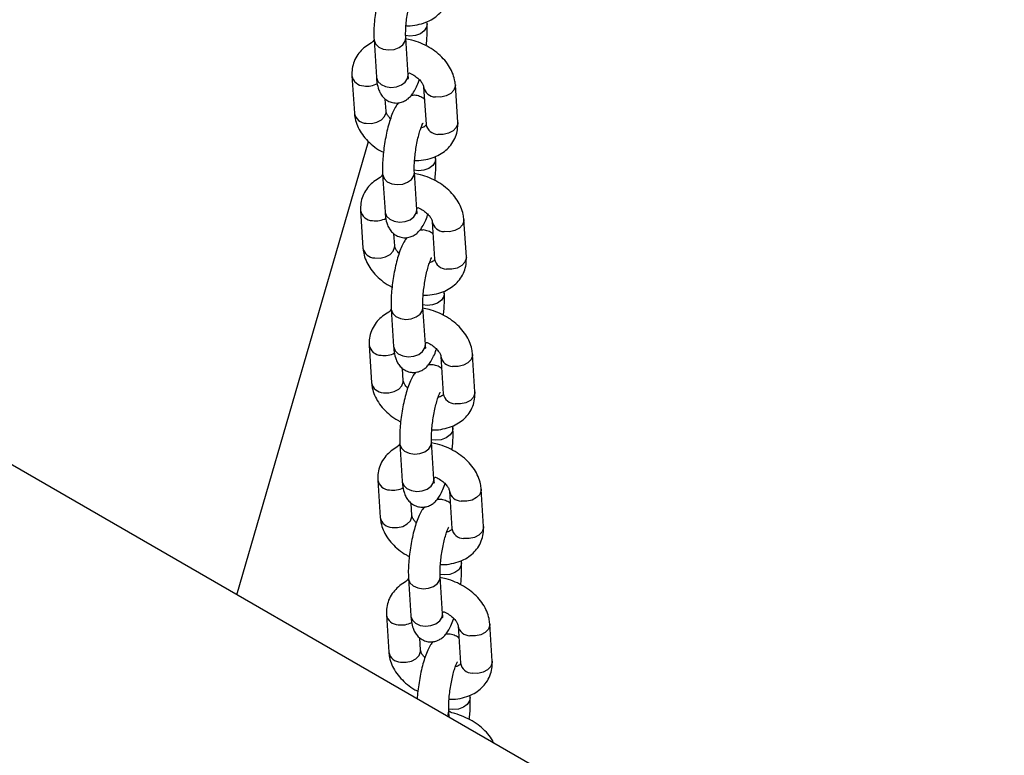
# Model space of a CAD drawing. Units: millimetres. Extents: x 0 to 4208, y 0 to 2976.
# Drawn here: x 3233 to 3252, y 2361 to 2375 of the extents above; entities that cross this region are included whole.
import ezdxf

# ---------------------------------------------------------------- set-up
doc = ezdxf.new("R2010")
doc.units = ezdxf.units.MM
doc.header["$LTSCALE"] = 100

msp = doc.modelspace()

# ---------------------------------------------------------------- linework, layer by layer
at = {"color": 7, "linetype": 'Continuous', "lineweight": 25}
for p, q in [((3275.952113, 2341.9231074), (3218.4726798, 2375.1052779)), ((3240.7263755, 2375.1153745), (3240.7238303, 2375.1552171)), ((3239.7256575, 2374.8157781), (3239.7708044, 2374.1090235)), ((3240.369584, 2374.1472731), (3240.324437, 2374.8540277)), ((3239.3091697, 2374.1322597), (3239.3543166, 2373.4255051)), ((3241.3053924, 2373.2545764), (3241.2602454, 2373.961331)), ((3240.6614658, 2373.9230814), (3240.7066128, 2373.2163268)), ((3239.9530962, 2373.4637547), (3239.9383505, 2373.6945923)), ((3237.1363374, 2364.3309777), (3239.6187994, 2372.8950987)), ((3240.8889045, 2372.571058), (3240.8863594, 2372.6109005)), ((3239.8881866, 2372.2714615), (3239.9333335, 2371.5647069)), ((3240.5321131, 2371.6029565), (3240.4869661, 2372.3097111)), ((3239.4716987, 2371.5879431), (3239.5168457, 2370.8811885)), ((3240.8239949, 2371.3787648), (3240.8691419, 2370.6720102)), ((3241.4679214, 2370.7102598), (3241.4227745, 2371.4170144)), ((3240.1156253, 2370.9194381), (3240.1008795, 2371.1502757)), ((3241.0514336, 2370.0267414), (3241.0488885, 2370.066584)), ((3240.0507156, 2369.727145), (3240.0958626, 2369.0203904)), ((3240.6946422, 2369.05864), (3240.6494952, 2369.7653946)), ((3239.6342278, 2369.0436266), (3239.6793748, 2368.336872)), ((3240.986524, 2368.8344483), (3241.0316709, 2368.1276937)), ((3241.6304505, 2368.1659433), (3241.5853035, 2368.8726979)), ((3240.2781543, 2368.3751216), (3240.2634086, 2368.6059592)), ((3241.2139627, 2367.4824249), (3241.2114176, 2367.5222674)), ((3240.2132447, 2367.1828284), (3240.2583917, 2366.4760738)), ((3240.8571712, 2366.5143234), (3240.8120243, 2367.221078)), ((3239.7967569, 2366.49931), (3239.8419039, 2365.7925554)), ((3241.7929796, 2365.6216267), (3241.7478326, 2366.3283813)), ((3241.1490531, 2366.2901317), (3241.1942, 2365.5833771)), ((3240.4406834, 2365.830805), (3240.4259377, 2366.0616426)), ((3241.3764918, 2364.9381083), (3241.3739467, 2364.9779509)), ((3241.0197003, 2363.9700069), (3240.9745534, 2364.6767615)), ((3240.3757738, 2364.6385119), (3240.4209208, 2363.9317573)), ((3239.959286, 2363.9549935), (3240.0044329, 2363.2482389)), ((3241.3115821, 2363.7458152), (3241.3567291, 2363.0390606)), ((3241.9555087, 2363.0773102), (3241.9103617, 2363.7840648)), ((3240.6032125, 2363.2864885), (3240.5884668, 2363.5173261)), ((3241.5390208, 2362.3937918), (3241.5364757, 2362.4336343)), ((3241.1444477, 2362.0171449), (3241.1370824, 2362.1324449))]:
    msp.add_line(p, q, dxfattribs=at)
at = {"color": 8, "linetype": 'Continuous', "lineweight": 25}
for p, q in [((3240.314825, 2374.7900789), (3240.324437, 2374.8540277)), ((3240.359972, 2374.0833244), (3240.369584, 2374.1472731)), ((3240.4773541, 2372.2457624), (3240.4869661, 2372.3097111)), ((3240.5225011, 2371.5390078), (3240.5321131, 2371.6029565)), ((3240.6398832, 2369.7014459), (3240.6494952, 2369.7653946)), ((3240.6850301, 2368.9946913), (3240.6946422, 2369.05864)), ((3240.8024122, 2367.1571293), (3240.8120243, 2367.221078)), ((3240.8475592, 2366.4503747), (3240.8571712, 2366.5143234)), ((3240.9649413, 2364.6128128), (3240.9745534, 2364.6767615)), ((3241.0100883, 2363.9060582), (3241.0197003, 2363.9700069))]:
    msp.add_line(p, q, dxfattribs=at)
at = {"color": 8, "linetype": 'Continuous', "lineweight": 25, "flags": 128}
for points in [[(3240.7263755, 2375.1153745), (3240.7167634, 2375.0514258), (3240.6731384, 2374.9831768), (3240.5998238, 2374.9285661), (3240.5056623, 2374.8941805), (3240.4020113, 2374.8841674), (3240.321161, 2374.8945029)], [(3239.7256575, 2374.8157781), (3239.726596, 2374.8060714), (3239.7539201, 2374.7358935), (3239.8139461, 2374.6776576), (3239.8994341, 2374.6383878), (3240.0000729, 2374.6228206), (3240.1037239, 2374.6328337), (3240.1978854, 2374.6672193), (3240.2712, 2374.72183), (3240.314825, 2374.7900789)], [(3239.7708044, 2374.1090235), (3239.771743, 2374.0993168), (3239.7990671, 2374.0291389), (3239.8590931, 2373.970903), (3239.9445811, 2373.9316332), (3240.0452198, 2373.916066), (3240.1488709, 2373.9260791), (3240.2430323, 2373.9604647), (3240.316347, 2374.0150754), (3240.359972, 2374.0833244)], [(3241.2602454, 2373.961331), (3241.2595073, 2373.9340866), (3241.2329547, 2373.8620399), (3241.1735828, 2373.7996624), (3241.088553, 2373.7544778), (3240.9881209, 2373.731936), (3240.8844003, 2373.7347559)], [(3239.5772511, 2373.2371795), (3239.6809717, 2373.2343596), (3239.7814038, 2373.2569014), (3239.8664336, 2373.302086), (3239.9258055, 2373.3644635), (3239.9523581, 2373.4365103), (3239.9530962, 2373.4637547)], [(3241.3053924, 2373.2545764), (3241.3046543, 2373.227332), (3241.2781016, 2373.1552853), (3241.2187298, 2373.0929078), (3241.1336999, 2373.0477232), (3241.0332679, 2373.0251814), (3240.9295473, 2373.0280013)], [(3240.8889045, 2372.571058), (3240.8792925, 2372.5071092), (3240.8356675, 2372.4388603), (3240.7623529, 2372.3842496), (3240.6681914, 2372.349864), (3240.5645403, 2372.3398509), (3240.4836901, 2372.3501864)], [(3239.8881866, 2372.2714615), (3239.8891251, 2372.2617548), (3239.9164492, 2372.1915769), (3239.9764752, 2372.133341), (3240.0619632, 2372.0940712), (3240.1626019, 2372.0785041), (3240.266253, 2372.0885171), (3240.3604144, 2372.1229027), (3240.4337291, 2372.1775134), (3240.4773541, 2372.2457624)], [(3239.9333335, 2371.5647069), (3239.934272, 2371.5550002), (3239.9615961, 2371.4848223), (3240.0216222, 2371.4265864), (3240.1071101, 2371.3873166), (3240.2077489, 2371.3717495), (3240.3113999, 2371.3817625), (3240.4055614, 2371.4161481), (3240.4788761, 2371.4707588), (3240.5225011, 2371.5390078)], [(3241.4227745, 2371.4170144), (3241.4220364, 2371.3897701), (3241.3954837, 2371.3177233), (3241.3361119, 2371.2553458), (3241.2510821, 2371.2101612), (3241.15065, 2371.1876194), (3241.0469294, 2371.1904393)], [(3239.7397802, 2370.692863), (3239.8435008, 2370.6900431), (3239.9439329, 2370.7125849), (3240.0289627, 2370.7577695), (3240.0883345, 2370.820147), (3240.1148872, 2370.8921937), (3240.1156253, 2370.9194381)], [(3241.4679214, 2370.7102598), (3241.4671833, 2370.6830155), (3241.4406307, 2370.6109687), (3241.3812589, 2370.5485912), (3241.296229, 2370.5034066), (3241.195797, 2370.4808648), (3241.0920763, 2370.4836847)], [(3241.0514336, 2370.0267414), (3241.0418216, 2369.9627927), (3240.9981966, 2369.8945437), (3240.9248819, 2369.839933), (3240.8307205, 2369.8055474), (3240.7270694, 2369.7955344), (3240.6462191, 2369.8058698)], [(3240.0507156, 2369.727145), (3240.0516541, 2369.7174383), (3240.0789783, 2369.6472604), (3240.1390043, 2369.5890245), (3240.2244923, 2369.5497547), (3240.325131, 2369.5341875), (3240.428782, 2369.5442006), (3240.5229435, 2369.5785862), (3240.5962582, 2369.6331969), (3240.6398832, 2369.7014459)], [(3240.0958626, 2369.0203904), (3240.0968011, 2369.0106837), (3240.1241252, 2368.9405058), (3240.1841513, 2368.8822699), (3240.2696392, 2368.8430001), (3240.370278, 2368.8274329), (3240.473929, 2368.837446), (3240.5680905, 2368.8718316), (3240.6414051, 2368.9264423), (3240.6850301, 2368.9946913)], [(3241.5853035, 2368.8726979), (3241.5845655, 2368.8454535), (3241.5580128, 2368.7734068), (3241.498641, 2368.7110293), (3241.4136111, 2368.6658447), (3241.3131791, 2368.6433029), (3241.2094584, 2368.6461228)], [(3239.9023093, 2368.1485464), (3240.0060299, 2368.1457266), (3240.1064619, 2368.1682683), (3240.1914918, 2368.213453), (3240.2508636, 2368.2758305), (3240.2774163, 2368.3478772), (3240.2781543, 2368.3751216)], [(3241.6304505, 2368.1659433), (3241.6297124, 2368.1386989), (3241.6031598, 2368.0666522), (3241.543788, 2368.0042747), (3241.4587581, 2367.9590901), (3241.3583261, 2367.9365483), (3241.2546054, 2367.9393682)], [(3241.2139627, 2367.4824249), (3241.2043507, 2367.4184762), (3241.1607257, 2367.3502272), (3241.087411, 2367.2956165), (3240.9932495, 2367.2612309), (3240.8895985, 2367.2512178), (3240.8087482, 2367.2615533)], [(3240.2132447, 2367.1828284), (3240.2141832, 2367.1731217), (3240.2415073, 2367.1029438), (3240.3015334, 2367.0447079), (3240.3870213, 2367.0054381), (3240.4876601, 2366.989871), (3240.5913111, 2366.999884), (3240.6854726, 2367.0342696), (3240.7587872, 2367.0888803), (3240.8024122, 2367.1571293)], [(3240.2583917, 2366.4760738), (3240.2593302, 2366.4663671), (3240.2866543, 2366.3961892), (3240.3466803, 2366.3379533), (3240.4321683, 2366.2986835), (3240.5328071, 2366.2831164), (3240.6364581, 2366.2931294), (3240.7306196, 2366.327515), (3240.8039342, 2366.3821257), (3240.8475592, 2366.4503747)], [(3241.7478326, 2366.3283813), (3241.7470945, 2366.301137), (3241.7205419, 2366.2290902), (3241.6611701, 2366.1667127), (3241.5761402, 2366.1215281), (3241.4757082, 2366.0989863), (3241.3719875, 2366.1018062)], [(3240.0648383, 2365.6042299), (3240.168559, 2365.60141), (3240.268991, 2365.6239518), (3240.3540209, 2365.6691364), (3240.4133927, 2365.7315139), (3240.4399453, 2365.8035606), (3240.4406834, 2365.830805)], [(3241.7929796, 2365.6216267), (3241.7922415, 2365.5943824), (3241.7656888, 2365.5223356), (3241.706317, 2365.4599581), (3241.6212872, 2365.4147735), (3241.5208551, 2365.3922317), (3241.4171345, 2365.3950516)], [(3241.3764918, 2364.9381083), (3241.3668797, 2364.8741596), (3241.3232547, 2364.8059106), (3241.2499401, 2364.7512999), (3241.1557786, 2364.7169143), (3241.0521276, 2364.7069013), (3240.9712773, 2364.7172367)], [(3240.3757738, 2364.6385119), (3240.3767123, 2364.6288052), (3240.4040364, 2364.5586273), (3240.4640625, 2364.5003914), (3240.5495504, 2364.4611216), (3240.6501892, 2364.4455544), (3240.7538402, 2364.4555675), (3240.8480017, 2364.4899531), (3240.9213163, 2364.5445638), (3240.9649413, 2364.6128128)], [(3240.4209208, 2363.9317573), (3240.4218593, 2363.9220506), (3240.4491834, 2363.8518727), (3240.5092094, 2363.7936368), (3240.5946974, 2363.754367), (3240.6953361, 2363.7387998), (3240.7989872, 2363.7488129), (3240.8931486, 2363.7831985), (3240.9664633, 2363.8378092), (3241.0100883, 2363.9060582)], [(3241.9103617, 2363.7840648), (3241.9096236, 2363.7568204), (3241.883071, 2363.6847737), (3241.8236991, 2363.6223962), (3241.7386693, 2363.5772116), (3241.6382372, 2363.5546698), (3241.5345166, 2363.5574897)], [(3240.2273674, 2363.0599134), (3240.3310881, 2363.0570935), (3240.4315201, 2363.0796352), (3240.51655, 2363.1248199), (3240.5759218, 2363.1871974), (3240.6024744, 2363.2592441), (3240.6032125, 2363.2864885)], [(3241.9555087, 2363.0773102), (3241.9547706, 2363.0500658), (3241.9282179, 2362.9780191), (3241.8688461, 2362.9156416), (3241.7838163, 2362.870457), (3241.6833842, 2362.8479152), (3241.5796636, 2362.8507351)], [(3241.5390208, 2362.3937918), (3241.5294088, 2362.3298431), (3241.4857838, 2362.2615941), (3241.4124692, 2362.2069834), (3241.3183077, 2362.1725978), (3241.2146567, 2362.1625847), (3241.1338064, 2362.1729202)], [(3241.1444477, 2362.0171449), (3241.1274704, 2362.0684962), (3241.1371109, 2362.1319887)]]:
    msp.add_lwpolyline(points, dxfattribs=at)
at = {"color": 8, "linetype": 'Continuous', "lineweight": 25}
for centre, radius, start, end in [((3239.5370869, 2374.1759471), 0.2320665, 190.85091081, 268.76970096), ((3239.5961479, 2374.3423262), 0.4035069, 260.86751835, 298.69962981), ((3240.8894754, 2373.9668782), 0.2321778, 190.8731301, 268.74748166), ((3239.5822616, 2373.4692254), 0.2321, 190.85759522, 268.76301654), ((3240.9345578, 2373.2600471), 0.2321, 190.85759522, 268.76301654), ((3239.6996159, 2371.6316306), 0.2320665, 190.85091081, 268.76970096), ((3239.7586769, 2371.7980096), 0.4035069, 260.86751835, 298.69962981), ((3241.0520045, 2371.4225617), 0.2321778, 190.8731301, 268.74748167), ((3239.7447907, 2370.9249089), 0.2321, 190.85759522, 268.76301654), ((3241.0970869, 2370.7157306), 0.2321, 190.85759522, 268.76301654), ((3239.862145, 2369.087314), 0.2320665, 190.85091081, 268.76970096), ((3239.921206, 2369.2536931), 0.4035069, 260.86751835, 298.69962981), ((3241.2145336, 2368.8782451), 0.2321778, 190.8731301, 268.74748166), ((3239.9073198, 2368.3805923), 0.2321, 190.85759522, 268.76301654), ((3241.2596159, 2368.171414), 0.2321, 190.85759522, 268.76301654), ((3240.0246741, 2366.5429975), 0.2320665, 190.85091081, 268.76970096), ((3240.0837351, 2366.7093765), 0.4035069, 260.86751835, 298.69962981), ((3241.3770627, 2366.3339286), 0.2321778, 190.8731301, 268.74748167), ((3240.0698488, 2365.8362758), 0.2321, 190.85759522, 268.76301654), ((3241.422145, 2365.6270975), 0.2321, 190.85759522, 268.76301654), ((3240.1872032, 2363.9986809), 0.2320665, 190.85091081, 268.76970096), ((3240.2462642, 2364.16506), 0.4035069, 260.86751835, 298.69962981), ((3241.5395917, 2363.789612), 0.2321778, 190.8731301, 268.74748166), ((3240.2323779, 2363.2919592), 0.2321, 190.85759522, 268.76301654), ((3241.5846741, 2363.0827809), 0.2321, 190.85759523, 268.76301654)]:
    msp.add_arc(centre, radius, start, end, dxfattribs=at)
at = {"color": 7, "linetype": 'Continuous', "lineweight": 25}
for points, knots in [([(3240.0251931, 2376.1702165), (3240.0091193, 2376.1490879), (3239.9702285, 2376.0979668), (3239.9240903, 2376.005224), (3239.8773775, 2375.886485), (3239.8350111, 2375.7473774), (3239.7981451, 2375.5962961), (3239.7673143, 2375.4355842), (3239.7437613, 2375.2736728), (3239.7282709, 2375.1151157), (3239.7203248, 2374.9584079), (3239.7238207, 2374.8649038), (3239.7256575, 2374.8157781)], [0, 0, 0, 0, 0.069167277, 0.1673515132, 0.2746862558, 0.3749904762, 0.4798226612, 0.5818526003, 0.6829535387, 0.784252504, 0.8866493848, 1, 1, 1, 1]), ([(3240.3291327, 2375.0808969), (3240.3412846, 2375.0801339), (3240.4129338, 2375.0756353), (3240.5401012, 2375.0939261), (3240.6977897, 2375.1369166), (3240.8340342, 2375.2053318), (3240.9460792, 2375.2911065), (3241.0383663, 2375.397501), (3241.1048085, 2375.5218862), (3241.1433366, 2375.6592259), (3241.14302, 2375.7526478), (3241.1428633, 2375.7988929)], [0, 0, 0, 0, 0.0273855078, 0.1614693687, 0.2965561829, 0.4163658627, 0.5324066572, 0.6453997806, 0.7667512953, 0.8845386586, 1, 1, 1, 1]), ([(3240.324437, 2374.8540277), (3240.3237027, 2374.8685892), (3240.3216773, 2374.9087526), (3240.3226279, 2374.9939993), (3240.3299847, 2375.1095407), (3240.3444379, 2375.2385931), (3240.3655159, 2375.3721605), (3240.3919873, 2375.5011058), (3240.4216431, 2375.6161014), (3240.450738, 2375.7053767), (3240.4735906, 2375.7620499), (3240.4887747, 2375.7899146), (3240.4883241, 2375.7891999), (3240.4881703, 2375.788956)], [0, 0, 0, 0, 0.0560365041, 0.1545587524, 0.2584008735, 0.3662897229, 0.4760505807, 0.5861265787, 0.6947392961, 0.8001152282, 0.8865717329, 0.9612841845, 1, 1, 1, 1]), ([(3240.7110151, 2374.6984264), (3240.7151595, 2374.7373106), (3240.7250005, 2374.8296424), (3240.7315285, 2374.9726314), (3240.7281503, 2375.0662098), (3240.7263755, 2375.1153745)], [0, 0, 0, 0, 0.2566667598, 0.6094634627, 1, 1, 1, 1]), ([(3239.7256575, 2374.8157781), (3239.699584, 2374.7635449), (3239.6145211, 2374.724898), (3239.50613, 2374.6397213), (3239.4136161, 2374.5337448), (3239.3472379, 2374.4092416), (3239.3086931, 2374.2719326), (3239.3090119, 2374.1785067), (3239.3091697, 2374.1322597)], [0, 0, 0, 0, 0.159866966, 0.3269060382, 0.4895580311, 0.6642418093, 0.8337950424, 1, 1, 1, 1]), ([(3241.2602454, 2373.961331), (3241.2566846, 2373.994256), (3241.247995, 2374.0746053), (3241.2067034, 2374.1999693), (3241.1351006, 2374.3337408), (3241.0363846, 2374.4597744), (3240.9131437, 2374.5744735), (3240.7690981, 2374.6739366), (3240.60918, 2374.7534896), (3240.4552577, 2374.8087527), (3240.3551869, 2374.8259206), (3240.3134702, 2374.8330773)], [0, 0, 0, 0, 0.0776863646, 0.18958334588, 0.30398306489, 0.42217475186, 0.5432246708, 0.66574517511, 0.78864932358, 0.91189389839, 1, 1, 1, 1]), ([(3240.359972, 2374.0833244), (3240.3782178, 2374.0775123), (3240.3768378, 2374.0825121), (3240.3721057, 2374.1126406), (3240.370225, 2374.1384699), (3240.369584, 2374.1472731)], [0, 0, 0, 0, 0.3576170345, 0.7810632563, 1, 1, 1, 1]), ([(3240.369584, 2374.1472731), (3240.3780797, 2374.194589), (3240.4251623, 2374.1777341), (3240.4982223, 2374.133139), (3240.5754773, 2374.0715382), (3240.6283394, 2374.008706), (3240.655947, 2373.9556955), (3240.6607932, 2373.9319086), (3240.6613951, 2373.9240091), (3240.6614658, 2373.9230814)], [0, 0, 0, 0, 0.0621634797, 0.2482938274, 0.4319252294, 0.6123171213, 0.7915111322, 0.9755156438, 1, 1, 1, 1]), ([(3239.7708044, 2374.1090235), (3239.772605, 2374.0862459), (3239.7784404, 2374.0124254), (3239.7958392, 2373.9197516), (3239.8316645, 2373.8240556), (3239.8775029, 2373.7493808), (3239.9425863, 2373.684459), (3240.0267034, 2373.6373433), (3240.1234733, 2373.615891), (3240.2195797, 2373.6237402), (3240.3039001, 2373.655374), (3240.3723139, 2373.7016968), (3240.4287458, 2373.7592081), (3240.4799695, 2373.8317228), (3240.5280138, 2373.9268323), (3240.56155, 2374.0068703), (3240.5773415, 2374.0588963), (3240.5786158, 2374.0630944)], [0, 0, 0, 0, 0.0525371494, 0.1702688814, 0.2399525541, 0.3026052115, 0.3643164216, 0.4263248036, 0.4889100657, 0.5526352066, 0.6105777979, 0.6671939596, 0.7269982906, 0.7968018569, 0.8896222799, 0.9910933164, 1, 1, 1, 1]), ([(3240.6762116, 2373.6922438), (3240.6738175, 2373.6946353), (3240.6501652, 2373.7182625), (3240.5867205, 2373.7478969), (3240.5020155, 2373.7708027), (3240.4483946, 2373.7637651), (3240.4268399, 2373.760936)], [0, 0, 0, 0, 0.040215389, 0.3973106253, 0.7577280118, 1, 1, 1, 1]), ([(3240.1877221, 2373.6259), (3240.1716484, 2373.6047714), (3240.1327576, 2373.5536503), (3240.0866194, 2373.4609075), (3240.0399066, 2373.3421685), (3239.9975402, 2373.2030608), (3239.9606741, 2373.0519796), (3239.9298434, 2372.8912676), (3239.9062903, 2372.7293563), (3239.8908, 2372.5707991), (3239.8828538, 2372.4140913), (3239.8863498, 2372.3205872), (3239.8881866, 2372.2714615)], [0, 0, 0, 0, 0.069167277, 0.1673515132, 0.2746862558, 0.3749904762, 0.4798226612, 0.5818526003, 0.6829535387, 0.784252504, 0.8866493848, 1, 1, 1, 1]), ([(3239.3543166, 2373.4255051), (3239.3578778, 2373.3925806), (3239.3665685, 2373.312233), (3239.4078494, 2373.1868526), (3239.4794967, 2373.0531496), (3239.5780395, 2372.9268491), (3239.701949, 2372.8131802), (3239.8126292, 2372.7323247), (3239.8847805, 2372.6974742), (3239.9035469, 2372.6884096)], [0, 0, 0, 0, 0.10960037278, 0.26746528156, 0.42886106721, 0.59560658321, 0.76638450941, 0.93923714596, 1, 1, 1, 1]), ([(3240.0359462, 2373.3237417), (3240.0193065, 2373.341793), (3239.9837187, 2373.3803997), (3239.959022, 2373.4311332), (3239.9537586, 2373.4549276), (3239.9531658, 2373.462827), (3239.9530962, 2373.4637547)], [0, 0, 0, 0, 0.2887170636, 0.617484851, 0.9550784784, 1, 1, 1, 1]), ([(3240.4869661, 2372.3097111), (3240.4862318, 2372.3242727), (3240.4842064, 2372.364436), (3240.485157, 2372.4496827), (3240.4925138, 2372.5652242), (3240.506967, 2372.6942765), (3240.528045, 2372.8278439), (3240.5545164, 2372.9567892), (3240.5841722, 2373.0717848), (3240.6132671, 2373.1610602), (3240.6361197, 2373.2177333), (3240.6513037, 2373.2455981), (3240.6508532, 2373.2448834), (3240.6506994, 2373.2446394)], [0, 0, 0, 0, 0.0560365041, 0.1545587524, 0.2584008735, 0.3662897229, 0.4760505807, 0.5861265787, 0.6947392961, 0.8001152282, 0.8865717329, 0.9612841845, 1, 1, 1, 1]), ([(3240.4916618, 2372.5365804), (3240.5038137, 2372.5358174), (3240.5754629, 2372.5313188), (3240.7026303, 2372.5496096), (3240.8603187, 2372.5926), (3240.9965633, 2372.6610152), (3241.1086082, 2372.7467899), (3241.2008953, 2372.8531845), (3241.2673376, 2372.9775696), (3241.3058657, 2373.1149094), (3241.3055491, 2373.2083313), (3241.3053924, 2373.2545764)], [0, 0, 0, 0, 0.0273855078, 0.1614693687, 0.2965561829, 0.4163658627, 0.5324066572, 0.6453997806, 0.7667512953, 0.8845386586, 1, 1, 1, 1]), ([(3240.7066128, 2373.2163268), (3240.7066192, 2373.2134346), (3240.7066426, 2373.2029628), (3240.7052844, 2373.200956), (3240.6970865, 2373.1885853), (3240.6700364, 2373.1665509), (3240.6295261, 2373.1538407), (3240.6099059, 2373.1476849)], [0, 0, 0, 0, 0.1057748557, 0.3829844063, 0.6069431052, 0.809632436, 1, 1, 1, 1]), ([(3240.8735442, 2372.1541098), (3240.8776886, 2372.192994), (3240.8875296, 2372.2853258), (3240.8940575, 2372.4283148), (3240.8906794, 2372.5218932), (3240.8889045, 2372.571058)], [0, 0, 0, 0, 0.25666675984, 0.60946346266, 1, 1, 1, 1]), ([(3239.8881866, 2372.2714615), (3239.8621131, 2372.2192283), (3239.7770501, 2372.1805815), (3239.6686591, 2372.0954047), (3239.5761452, 2371.9894283), (3239.5097669, 2371.864925), (3239.4712222, 2371.7276161), (3239.4715409, 2371.6341902), (3239.4716987, 2371.5879431)], [0, 0, 0, 0, 0.159866966, 0.3269060382, 0.4895580311, 0.6642418093, 0.8337950424, 1, 1, 1, 1]), ([(3241.4227745, 2371.4170144), (3241.4192137, 2371.4499395), (3241.410524, 2371.5302888), (3241.3692325, 2371.6556527), (3241.2976297, 2371.7894243), (3241.1989137, 2371.9154578), (3241.0756727, 2372.030157), (3240.9316272, 2372.1296201), (3240.7717091, 2372.2091731), (3240.6177868, 2372.2644362), (3240.517716, 2372.281604), (3240.4759993, 2372.2887608)], [0, 0, 0, 0, 0.0776863646, 0.1895833459, 0.3039830649, 0.4221747519, 0.5432246708, 0.6657451751, 0.7886493236, 0.9118938984, 1, 1, 1, 1]), ([(3239.9333335, 2371.5647069), (3239.9351341, 2371.5419293), (3239.9409694, 2371.4681089), (3239.9583682, 2371.3754351), (3239.9941936, 2371.2797391), (3240.040032, 2371.2050642), (3240.1051153, 2371.1401425), (3240.1892325, 2371.0930267), (3240.2860023, 2371.0715744), (3240.3821088, 2371.0794237), (3240.4664292, 2371.1110574), (3240.534843, 2371.1573803), (3240.5912748, 2371.2148915), (3240.6424985, 2371.2874063), (3240.6905429, 2371.3825157), (3240.7240791, 2371.4625537), (3240.7398706, 2371.5145797), (3240.7411449, 2371.5187778)], [0, 0, 0, 0, 0.0525371494, 0.1702688814, 0.2399525541, 0.3026052115, 0.3643164216, 0.4263248036, 0.4889100657, 0.5526352066, 0.6105777979, 0.6671939596, 0.7269982906, 0.7968018569, 0.8896222799, 0.9910933164, 1, 1, 1, 1]), ([(3240.5225011, 2371.5390078), (3240.5407469, 2371.5331958), (3240.5393668, 2371.5381956), (3240.5346348, 2371.568324), (3240.5327541, 2371.5941534), (3240.5321131, 2371.6029565)], [0, 0, 0, 0, 0.3576170345, 0.7810632563, 1, 1, 1, 1]), ([(3240.5321131, 2371.6029565), (3240.5406088, 2371.6502724), (3240.5876914, 2371.6334176), (3240.6607514, 2371.5888225), (3240.7380064, 2371.5272217), (3240.7908685, 2371.4643895), (3240.8184761, 2371.411379), (3240.8233223, 2371.3875921), (3240.8239242, 2371.3796925), (3240.8239949, 2371.3787648)], [0, 0, 0, 0, 0.0621634797, 0.2482938274, 0.4319252294, 0.6123171213, 0.7915111322, 0.9755156438, 1, 1, 1, 1]), ([(3240.8387406, 2371.1479272), (3240.8363466, 2371.1503187), (3240.8126943, 2371.1739459), (3240.7492496, 2371.2035804), (3240.6645446, 2371.2264862), (3240.6109237, 2371.2194485), (3240.589369, 2371.2166195)], [0, 0, 0, 0, 0.040215389, 0.3973106253, 0.7577280118, 1, 1, 1, 1]), ([(3240.3502512, 2371.0815834), (3240.3341774, 2371.0604548), (3240.2952867, 2371.0093337), (3240.2491485, 2370.9165909), (3240.2024357, 2370.7978519), (3240.1600693, 2370.6587443), (3240.1232032, 2370.507663), (3240.0923724, 2370.3469511), (3240.0688194, 2370.1850397), (3240.0533291, 2370.0264826), (3240.0453829, 2369.8697748), (3240.0488789, 2369.7762707), (3240.0507156, 2369.727145)], [0, 0, 0, 0, 0.069167277, 0.1673515132, 0.2746862558, 0.3749904762, 0.4798226612, 0.5818526003, 0.6829535387, 0.784252504, 0.8866493848, 1, 1, 1, 1]), ([(3239.5168457, 2370.8811885), (3239.5204069, 2370.8482641), (3239.5290976, 2370.7679164), (3239.5703785, 2370.6425361), (3239.6420258, 2370.5088331), (3239.7405686, 2370.3825326), (3239.8644781, 2370.2688637), (3239.9751583, 2370.1880082), (3240.0473096, 2370.1531576), (3240.066076, 2370.1440931)], [0, 0, 0, 0, 0.1096003728, 0.2674652816, 0.4288610672, 0.5956065832, 0.7663845094, 0.939237146, 1, 1, 1, 1]), ([(3240.1984753, 2370.7794251), (3240.1818355, 2370.7974764), (3240.1462477, 2370.8360831), (3240.1215511, 2370.8868166), (3240.1162877, 2370.910611), (3240.1156949, 2370.9185104), (3240.1156253, 2370.9194381)], [0, 0, 0, 0, 0.2887170636, 0.617484851, 0.9550784784, 1, 1, 1, 1]), ([(3240.6494952, 2369.7653946), (3240.6487609, 2369.7799561), (3240.6467355, 2369.8201195), (3240.6476861, 2369.9053662), (3240.6550428, 2370.0209077), (3240.6694961, 2370.14996), (3240.690574, 2370.2835274), (3240.7170455, 2370.4124727), (3240.7467012, 2370.5274683), (3240.7757961, 2370.6167436), (3240.7986488, 2370.6734168), (3240.8138328, 2370.7012815), (3240.8133823, 2370.7005668), (3240.8132285, 2370.7003229)], [0, 0, 0, 0, 0.0560365041, 0.1545587524, 0.2584008735, 0.3662897229, 0.4760505807, 0.5861265787, 0.6947392961, 0.8001152282, 0.8865717329, 0.9612841845, 1, 1, 1, 1]), ([(3240.6541909, 2369.9922638), (3240.6663427, 2369.9915009), (3240.737992, 2369.9870022), (3240.8651594, 2370.0052931), (3241.0228478, 2370.0482835), (3241.1590923, 2370.1166987), (3241.2711373, 2370.2024734), (3241.3634244, 2370.3088679), (3241.4298667, 2370.4332531), (3241.4683947, 2370.5705928), (3241.4680781, 2370.6640147), (3241.4679214, 2370.7102598)], [0, 0, 0, 0, 0.0273855078, 0.1614693687, 0.2965561829, 0.4163658627, 0.5324066572, 0.6453997806, 0.7667512953, 0.8845386586, 1, 1, 1, 1]), ([(3240.8691419, 2370.6720102), (3240.8691483, 2370.6691181), (3240.8691717, 2370.6586462), (3240.8678134, 2370.6566395), (3240.8596156, 2370.6442688), (3240.8325655, 2370.6222343), (3240.7920552, 2370.6095242), (3240.772435, 2370.6033683)], [0, 0, 0, 0, 0.1057748557, 0.3829844063, 0.6069431052, 0.809632436, 1, 1, 1, 1]), ([(3241.0360732, 2369.6097933), (3241.0402177, 2369.6486775), (3241.0500587, 2369.7410093), (3241.0565866, 2369.8839983), (3241.0532085, 2369.9775767), (3241.0514336, 2370.0267414)], [0, 0, 0, 0, 0.2566667598, 0.6094634627, 1, 1, 1, 1]), ([(3240.0507156, 2369.727145), (3240.0246422, 2369.6749118), (3239.9395792, 2369.6362649), (3239.8311882, 2369.5510882), (3239.7386742, 2369.4451117), (3239.672296, 2369.3206085), (3239.6337513, 2369.1832995), (3239.63407, 2369.0898737), (3239.6342278, 2369.0436266)], [0, 0, 0, 0, 0.159866966, 0.3269060382, 0.4895580311, 0.6642418093, 0.8337950424, 1, 1, 1, 1]), ([(3241.5853035, 2368.8726979), (3241.5817428, 2368.905623), (3241.5730531, 2368.9859723), (3241.5317616, 2369.1113362), (3241.4601588, 2369.2451077), (3241.3614428, 2369.3711413), (3241.2382018, 2369.4858404), (3241.0941563, 2369.5853035), (3240.9342382, 2369.6648565), (3240.7803159, 2369.7201196), (3240.6802451, 2369.7372875), (3240.6385284, 2369.7444443)], [0, 0, 0, 0, 0.0776863646, 0.18958334588, 0.30398306489, 0.42217475186, 0.5432246708, 0.66574517511, 0.78864932358, 0.91189389839, 1, 1, 1, 1]), ([(3240.6946422, 2369.05864), (3240.7031378, 2369.1059559), (3240.7502204, 2369.089101), (3240.8232804, 2369.0445059), (3240.9005355, 2368.9829051), (3240.9533975, 2368.9200729), (3240.9810051, 2368.8670624), (3240.9858514, 2368.8432755), (3240.9864533, 2368.835376), (3240.986524, 2368.8344483)], [0, 0, 0, 0, 0.0621634797, 0.2482938274, 0.4319252294, 0.6123171213, 0.7915111322, 0.9755156438, 1, 1, 1, 1]), ([(3240.0958626, 2369.0203904), (3240.0976631, 2368.9976128), (3240.1034985, 2368.9237923), (3240.1208973, 2368.8311185), (3240.1567226, 2368.7354225), (3240.202561, 2368.6607477), (3240.2676444, 2368.5958259), (3240.3517615, 2368.5487102), (3240.4485314, 2368.5272579), (3240.5446379, 2368.5351071), (3240.6289582, 2368.5667409), (3240.6973721, 2368.6130637), (3240.7538039, 2368.670575), (3240.8050276, 2368.7430897), (3240.853072, 2368.8381992), (3240.8866081, 2368.9182372), (3240.9023997, 2368.9702632), (3240.9036739, 2368.9744613)], [0, 0, 0, 0, 0.0525371494, 0.1702688814, 0.2399525541, 0.3026052115, 0.3643164216, 0.4263248036, 0.4889100657, 0.5526352066, 0.6105777979, 0.6671939596, 0.7269982906, 0.7968018569, 0.8896222799, 0.9910933164, 1, 1, 1, 1]), ([(3240.6850301, 2368.9946913), (3240.703276, 2368.9888792), (3240.7018959, 2368.993879), (3240.6971639, 2369.0240075), (3240.6952832, 2369.0498368), (3240.6946422, 2369.05864)], [0, 0, 0, 0, 0.3576170345, 0.7810632563, 1, 1, 1, 1]), ([(3241.0012697, 2368.6036107), (3240.9988757, 2368.6060022), (3240.9752234, 2368.6296294), (3240.9117786, 2368.6592638), (3240.8270736, 2368.6821696), (3240.7734528, 2368.675132), (3240.751898, 2368.6723029)], [0, 0, 0, 0, 0.04021538899, 0.39731062527, 0.75772801176, 1, 1, 1, 1]), ([(3240.5127803, 2368.5372669), (3240.4967065, 2368.5161383), (3240.4578157, 2368.4650172), (3240.4116776, 2368.3722744), (3240.3649648, 2368.2535354), (3240.3225984, 2368.1144277), (3240.2857323, 2367.9633465), (3240.2549015, 2367.8026346), (3240.2313485, 2367.6407232), (3240.2158582, 2367.482166), (3240.207912, 2367.3254582), (3240.211408, 2367.2319541), (3240.2132447, 2367.1828284)], [0, 0, 0, 0, 0.069167277, 0.1673515132, 0.2746862558, 0.3749904762, 0.4798226612, 0.5818526003, 0.6829535387, 0.784252504, 0.8866493848, 1, 1, 1, 1]), ([(3240.3610044, 2368.2351086), (3240.3443646, 2368.2531599), (3240.3087768, 2368.2917666), (3240.2840802, 2368.3425001), (3240.2788168, 2368.3662945), (3240.278224, 2368.3741939), (3240.2781543, 2368.3751216)], [0, 0, 0, 0, 0.2887170636, 0.617484851, 0.9550784784, 1, 1, 1, 1]), ([(3239.6793748, 2368.336872), (3239.682936, 2368.3039476), (3239.6916267, 2368.2235999), (3239.7329076, 2368.0982195), (3239.8045549, 2367.9645165), (3239.9030976, 2367.838216), (3240.0270072, 2367.7245472), (3240.1376874, 2367.6436916), (3240.2098387, 2367.6088411), (3240.2286051, 2367.5997765)], [0, 0, 0, 0, 0.1096003728, 0.2674652816, 0.4288610672, 0.5956065832, 0.7663845094, 0.939237146, 1, 1, 1, 1]), ([(3240.8120243, 2367.221078), (3240.81129, 2367.2356396), (3240.8092646, 2367.2758029), (3240.8102152, 2367.3610496), (3240.8175719, 2367.4765911), (3240.8320252, 2367.6056434), (3240.8531031, 2367.7392108), (3240.8795746, 2367.8681561), (3240.9092303, 2367.9831517), (3240.9383252, 2368.0724271), (3240.9611779, 2368.1291002), (3240.9763619, 2368.156965), (3240.9759113, 2368.1562503), (3240.9757575, 2368.1560063)], [0, 0, 0, 0, 0.0560365041, 0.1545587524, 0.2584008735, 0.3662897229, 0.4760505807, 0.5861265787, 0.6947392961, 0.8001152282, 0.8865717329, 0.9612841845, 1, 1, 1, 1]), ([(3240.81672, 2367.4479473), (3240.8288718, 2367.4471843), (3240.9005211, 2367.4426857), (3241.0276884, 2367.4609765), (3241.1853769, 2367.5039669), (3241.3216214, 2367.5723821), (3241.4336664, 2367.6581568), (3241.5259535, 2367.7645514), (3241.5923958, 2367.8889366), (3241.6309238, 2368.0262763), (3241.6306072, 2368.1196982), (3241.6304505, 2368.1659433)], [0, 0, 0, 0, 0.0273855078, 0.1614693687, 0.2965561829, 0.4163658627, 0.5324066572, 0.6453997806, 0.7667512953, 0.8845386586, 1, 1, 1, 1]), ([(3241.0316709, 2368.1276937), (3241.0316774, 2368.1248015), (3241.0317008, 2368.1143297), (3241.0303425, 2368.1123229), (3241.0221447, 2368.0999522), (3240.9950946, 2368.0779178), (3240.9545843, 2368.0652076), (3240.9349641, 2368.0590518)], [0, 0, 0, 0, 0.1057748557, 0.3829844063, 0.6069431052, 0.809632436, 1, 1, 1, 1]), ([(3241.1986023, 2367.0654767), (3241.2027467, 2367.104361), (3241.2125878, 2367.1966927), (3241.2191157, 2367.3396817), (3241.2157375, 2367.4332601), (3241.2139627, 2367.4824249)], [0, 0, 0, 0, 0.2566667598, 0.6094634627, 1, 1, 1, 1]), ([(3240.2132447, 2367.1828284), (3240.1871713, 2367.1305952), (3240.1021083, 2367.0919484), (3239.9937173, 2367.0067716), (3239.9012033, 2366.9007952), (3239.8348251, 2366.7762919), (3239.7962803, 2366.638983), (3239.7965991, 2366.5455571), (3239.7967569, 2366.49931)], [0, 0, 0, 0, 0.159866966, 0.3269060382, 0.4895580311, 0.6642418093, 0.8337950424, 1, 1, 1, 1]), ([(3241.7478326, 2366.3283813), (3241.7442718, 2366.3613064), (3241.7355822, 2366.4416557), (3241.6942906, 2366.5670196), (3241.6226879, 2366.7007912), (3241.5239719, 2366.8268247), (3241.4007309, 2366.9415239), (3241.2566854, 2367.040987), (3241.0967673, 2367.12054), (3240.9428449, 2367.1758031), (3240.8427741, 2367.1929709), (3240.8010575, 2367.2001277)], [0, 0, 0, 0, 0.0776863646, 0.18958334588, 0.30398306489, 0.42217475186, 0.5432246708, 0.66574517511, 0.78864932358, 0.91189389839, 1, 1, 1, 1]), ([(3240.8475592, 2366.4503747), (3240.865805, 2366.4445627), (3240.864425, 2366.4495625), (3240.859693, 2366.479691), (3240.8578122, 2366.5055203), (3240.8571712, 2366.5143234)], [0, 0, 0, 0, 0.3576170345, 0.7810632563, 1, 1, 1, 1]), ([(3240.8571712, 2366.5143234), (3240.8656669, 2366.5616393), (3240.9127495, 2366.5447845), (3240.9858095, 2366.5001894), (3241.0630646, 2366.4385886), (3241.1159266, 2366.3757564), (3241.1435342, 2366.3227459), (3241.1483804, 2366.298959), (3241.1489824, 2366.2910594), (3241.1490531, 2366.2901317)], [0, 0, 0, 0, 0.0621634797, 0.2482938274, 0.4319252294, 0.6123171213, 0.7915111322, 0.9755156438, 1, 1, 1, 1]), ([(3240.2583917, 2366.4760738), (3240.2601922, 2366.4532962), (3240.2660276, 2366.3794758), (3240.2834264, 2366.286802), (3240.3192517, 2366.191106), (3240.3650901, 2366.1164311), (3240.4301735, 2366.0515094), (3240.5142906, 2366.0043936), (3240.6110605, 2365.9829413), (3240.707167, 2365.9907906), (3240.7914873, 2366.0224243), (3240.8599011, 2366.0687472), (3240.916333, 2366.1262585), (3240.9675567, 2366.1987732), (3241.015601, 2366.2938826), (3241.0491372, 2366.3739206), (3241.0649287, 2366.4259466), (3241.066203, 2366.4301447)], [0, 0, 0, 0, 0.0525371494, 0.1702688814, 0.2399525541, 0.3026052115, 0.3643164216, 0.4263248036, 0.4889100657, 0.5526352066, 0.6105777979, 0.6671939596, 0.7269982906, 0.7968018569, 0.8896222799, 0.9910933164, 1, 1, 1, 1]), ([(3241.1637988, 2366.0592941), (3241.1614047, 2366.0616856), (3241.1377524, 2366.0853128), (3241.0743077, 2366.1149473), (3240.9896027, 2366.1378531), (3240.9359819, 2366.1308154), (3240.9144271, 2366.1279864)], [0, 0, 0, 0, 0.040215389, 0.3973106253, 0.7577280118, 1, 1, 1, 1]), ([(3240.6753094, 2365.9929503), (3240.6592356, 2365.9718217), (3240.6203448, 2365.9207006), (3240.5742066, 2365.8279578), (3240.5274938, 2365.7092189), (3240.4851274, 2365.5701112), (3240.4482614, 2365.4190299), (3240.4174306, 2365.258318), (3240.3938776, 2365.0964066), (3240.3783872, 2364.9378495), (3240.3704411, 2364.7811417), (3240.3739371, 2364.6876376), (3240.3757738, 2364.6385119)], [0, 0, 0, 0, 0.069167277, 0.1673515132, 0.2746862558, 0.3749904762, 0.4798226612, 0.5818526003, 0.6829535387, 0.784252504, 0.8866493848, 1, 1, 1, 1]), ([(3239.8419039, 2365.7925554), (3239.8454651, 2365.759631), (3239.8541558, 2365.6792833), (3239.8954367, 2365.553903), (3239.9670839, 2365.4202), (3240.0656267, 2365.2938995), (3240.1895362, 2365.1802306), (3240.3002165, 2365.0993751), (3240.3723678, 2365.0645245), (3240.3911342, 2365.05546)], [0, 0, 0, 0, 0.1096003728, 0.2674652816, 0.4288610672, 0.5956065832, 0.7663845094, 0.939237146, 1, 1, 1, 1]), ([(3240.5235335, 2365.690792), (3240.5068937, 2365.7088433), (3240.4713059, 2365.74745), (3240.4466092, 2365.7981835), (3240.4413458, 2365.8219779), (3240.440753, 2365.8298773), (3240.4406834, 2365.830805)], [0, 0, 0, 0, 0.2887170636, 0.617484851, 0.9550784784, 1, 1, 1, 1]), ([(3240.9745534, 2364.6767615), (3240.973819, 2364.691323), (3240.9717936, 2364.7314864), (3240.9727442, 2364.8167331), (3240.980101, 2364.9322746), (3240.9945543, 2365.0613269), (3241.0156322, 2365.1948943), (3241.0421037, 2365.3238396), (3241.0717594, 2365.4388352), (3241.1008543, 2365.5281105), (3241.1237069, 2365.5847837), (3241.138891, 2365.6126484), (3241.1384404, 2365.6119337), (3241.1382866, 2365.6116898)], [0, 0, 0, 0, 0.0560365041, 0.1545587524, 0.2584008735, 0.3662897229, 0.4760505807, 0.5861265787, 0.6947392961, 0.8001152282, 0.8865717329, 0.9612841845, 1, 1, 1, 1]), ([(3240.979249, 2364.9036307), (3240.9914009, 2364.9028678), (3241.0630501, 2364.8983691), (3241.1902175, 2364.91666), (3241.347906, 2364.9596504), (3241.4841505, 2365.0280656), (3241.5961955, 2365.1138403), (3241.6884826, 2365.2202348), (3241.7549248, 2365.34462), (3241.7934529, 2365.4819598), (3241.7931363, 2365.5753816), (3241.7929796, 2365.6216267)], [0, 0, 0, 0, 0.0273855078, 0.1614693687, 0.2965561829, 0.4163658627, 0.5324066572, 0.6453997806, 0.7667512953, 0.8845386586, 1, 1, 1, 1]), ([(3241.1942, 2365.5833771), (3241.1942065, 2365.580485), (3241.1942298, 2365.5700131), (3241.1928716, 2365.5680064), (3241.1846738, 2365.5556357), (3241.1576237, 2365.5336012), (3241.1171133, 2365.5208911), (3241.0974931, 2365.5147352)], [0, 0, 0, 0, 0.10577485568, 0.38298440625, 0.60694310522, 0.80963243597, 1, 1, 1, 1]), ([(3241.3611314, 2364.5211602), (3241.3652758, 2364.5600444), (3241.3751169, 2364.6523762), (3241.3816448, 2364.7953652), (3241.3782666, 2364.8889436), (3241.3764918, 2364.9381083)], [0, 0, 0, 0, 0.2566667598, 0.6094634627, 1, 1, 1, 1]), ([(3241.9103617, 2363.7840648), (3241.9068009, 2363.8169899), (3241.8981113, 2363.8973392), (3241.8568197, 2364.0227031), (3241.7852169, 2364.1564746), (3241.6865009, 2364.2825082), (3241.56326, 2364.3972073), (3241.4192145, 2364.4966704), (3241.2592963, 2364.5762234), (3241.105374, 2364.6314866), (3241.0053032, 2364.6486544), (3240.9635865, 2364.6558112)], [0, 0, 0, 0, 0.0776863646, 0.1895833459, 0.3039830649, 0.4221747519, 0.5432246708, 0.6657451751, 0.7886493236, 0.9118938984, 1, 1, 1, 1]), ([(3240.3757738, 2364.6385119), (3240.3497003, 2364.5862787), (3240.2646374, 2364.5476318), (3240.1562463, 2364.4624551), (3240.0637324, 2364.3564786), (3239.9973542, 2364.2319754), (3239.9588094, 2364.0946664), (3239.9591282, 2364.0012406), (3239.959286, 2363.9549935)], [0, 0, 0, 0, 0.159866966, 0.3269060382, 0.4895580311, 0.6642418093, 0.8337950424, 1, 1, 1, 1]), ([(3240.4209208, 2363.9317573), (3240.4227213, 2363.9089797), (3240.4285567, 2363.8351592), (3240.4459555, 2363.7424855), (3240.4817808, 2363.6467894), (3240.5276192, 2363.5721146), (3240.5927026, 2363.5071928), (3240.6768197, 2363.4600771), (3240.7735896, 2363.4386248), (3240.869696, 2363.446474), (3240.9540164, 2363.4781078), (3241.0224302, 2363.5244306), (3241.0788621, 2363.5819419), (3241.1300858, 2363.6544566), (3241.1781301, 2363.7495661), (3241.2116663, 2363.8296041), (3241.2274578, 2363.8816301), (3241.2287321, 2363.8858282)], [0, 0, 0, 0, 0.0525371494, 0.1702688814, 0.2399525541, 0.3026052115, 0.3643164216, 0.4263248036, 0.4889100657, 0.5526352066, 0.6105777979, 0.6671939596, 0.7269982906, 0.7968018569, 0.8896222799, 0.9910933164, 1, 1, 1, 1]), ([(3241.0100883, 2363.9060582), (3241.0283341, 2363.9002461), (3241.0269541, 2363.9052459), (3241.022222, 2363.9353744), (3241.0203413, 2363.9612037), (3241.0197003, 2363.9700069)], [0, 0, 0, 0, 0.3576170345, 0.7810632563, 1, 1, 1, 1]), ([(3241.0197003, 2363.9700069), (3241.028196, 2364.0173228), (3241.0752786, 2364.000468), (3241.1483386, 2363.9558728), (3241.2255936, 2363.894272), (3241.2784557, 2363.8314398), (3241.3060633, 2363.7784293), (3241.3109095, 2363.7546424), (3241.3115114, 2363.7467429), (3241.3115821, 2363.7458152)], [0, 0, 0, 0, 0.0621634797, 0.2482938274, 0.4319252294, 0.6123171213, 0.7915111322, 0.9755156438, 1, 1, 1, 1]), ([(3241.3263279, 2363.5149776), (3241.3239338, 2363.5173691), (3241.3002815, 2363.5409963), (3241.2368368, 2363.5706307), (3241.1521318, 2363.5935365), (3241.0985109, 2363.5864989), (3241.0769562, 2363.5836699)], [0, 0, 0, 0, 0.040215389, 0.3973106253, 0.7577280118, 1, 1, 1, 1]), ([(3240.8378384, 2363.4486338), (3240.8217647, 2363.4275052), (3240.782874, 2363.3763842), (3240.736735, 2363.2836404), (3240.6900257, 2363.1649058), (3240.6476466, 2363.0257824), (3240.6108288, 2362.8747608), (3240.5798213, 2362.7138307), (3240.5569186, 2362.5527219), (3240.5438185, 2362.4346566), (3240.5412972, 2362.3754739), (3240.5408757, 2362.3655795)], [0, 0, 0, 0, 0.0859661195, 0.2079966249, 0.3414000448, 0.4660654208, 0.5963584801, 0.7231687047, 0.8488242996, 0.9747260169, 1, 1, 1, 1]), ([(3240.0044329, 2363.2482389), (3240.0079942, 2363.2153145), (3240.0166848, 2363.1349668), (3240.0579657, 2363.0095864), (3240.129613, 2362.8758835), (3240.2281558, 2362.7495829), (3240.3520653, 2362.6359141), (3240.4627456, 2362.5550585), (3240.5348969, 2362.520208), (3240.5536632, 2362.5111434)], [0, 0, 0, 0, 0.1096003728, 0.2674652816, 0.4288610672, 0.5956065832, 0.7663845094, 0.939237146, 1, 1, 1, 1]), ([(3240.6860625, 2363.1464755), (3240.6694228, 2363.1645268), (3240.633835, 2363.2031335), (3240.6091383, 2363.253867), (3240.6038749, 2363.2776614), (3240.6032821, 2363.2855608), (3240.6032125, 2363.2864885)], [0, 0, 0, 0, 0.2887170636, 0.617484851, 0.9550784784, 1, 1, 1, 1]), ([(3241.1370824, 2362.1324449), (3241.1363481, 2362.1470065), (3241.1343227, 2362.1871698), (3241.1352733, 2362.2724165), (3241.1426301, 2362.387958), (3241.1570833, 2362.5170103), (3241.1781613, 2362.6505777), (3241.2046327, 2362.7795231), (3241.2342885, 2362.8945186), (3241.2633834, 2362.983794), (3241.286236, 2363.0404671), (3241.30142, 2363.0683319), (3241.3009695, 2363.0676172), (3241.3008157, 2363.0673732)], [0, 0, 0, 0, 0.0560365041, 0.1545587524, 0.2584008735, 0.3662897229, 0.4760505807, 0.5861265787, 0.6947392961, 0.8001152282, 0.8865717329, 0.9612841845, 1, 1, 1, 1]), ([(3241.1417781, 2362.3593142), (3241.15393, 2362.3585512), (3241.2255792, 2362.3540526), (3241.3527466, 2362.3723434), (3241.510435, 2362.4153338), (3241.6466796, 2362.4837491), (3241.7587245, 2362.5695237), (3241.8510116, 2362.6759183), (3241.9174539, 2362.8003035), (3241.955982, 2362.9376432), (3241.9556654, 2363.0310651), (3241.9555087, 2363.0773102)], [0, 0, 0, 0, 0.0273855078, 0.1614693687, 0.2965561829, 0.4163658627, 0.5324066572, 0.6453997806, 0.7667512953, 0.8845386586, 1, 1, 1, 1]), ([(3241.3567291, 2363.0390606), (3241.3567355, 2363.0361684), (3241.3567589, 2363.0256966), (3241.3554007, 2363.0236898), (3241.3472028, 2363.0113191), (3241.3201527, 2362.9892847), (3241.2796424, 2362.9765745), (3241.2600222, 2362.9704187)], [0, 0, 0, 0, 0.1057748557, 0.3829844063, 0.6069431052, 0.809632436, 1, 1, 1, 1]), ([(3241.5236605, 2361.9768437), (3241.5278049, 2362.0157279), (3241.5376459, 2362.1080596), (3241.5441739, 2362.2510486), (3241.5407957, 2362.344627), (3241.5390208, 2362.3937918)], [0, 0, 0, 0, 0.25666675984, 0.60946346266, 1, 1, 1, 1]), ([(3241.986109, 2361.5312642), (3241.9729915, 2361.5574544), (3241.9366772, 2361.6299592), (3241.8482865, 2361.7379068), (3241.7259922, 2361.8529639), (3241.5816915, 2361.9523531), (3241.4218286, 2362.0318362), (3241.2719939, 2362.0859561), (3241.1761155, 2362.1025449), (3241.1371109, 2362.1319887)], [0, 0, 0, 0, 0.0886359441, 0.2453793487, 0.4059132822, 0.5683974761, 0.731390451, 0.8948348924, 1, 1, 1, 1])]:
    msp.add_open_spline(points, degree=3, knots=knots, dxfattribs=at)

doc.saveas('drawing.dxf')
